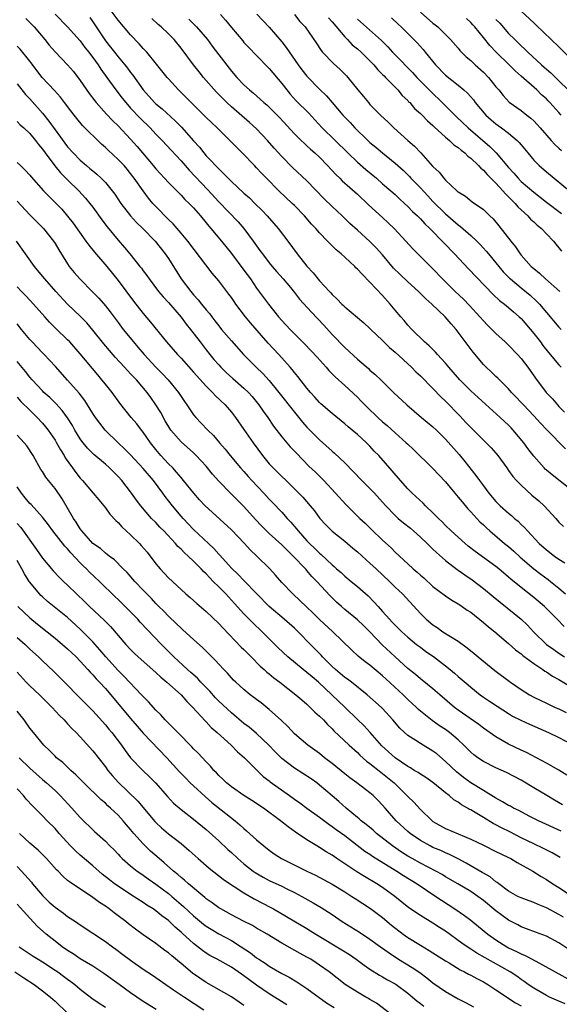
# Model space of a CAD drawing. Units: inches. Extents: x 2628000 to 2631000, y 1506000 to 1509000.
# Drawn here: x 2628639 to 2628725, y 1506200 to 1506356 of the extents above; entities that cross this region are included whole.
import ezdxf

# ---------------------------------------------------------------- set-up
doc = ezdxf.new("R2010")
doc.units = ezdxf.units.IN
doc.header["$MEASUREMENT"] = 0
doc.layers.add('LD26281506_2ft', color=254, linetype='Continuous')

msp = doc.modelspace()

# ---------------------------------------------------------------- linework, layer by layer
at = {"layer": 'LD26281506_2ft'}
for points, elevation in [([(2628645, 1506357.03), (2628647, 1506355.03), (2628649, 1506352.8), (2628649.75, 1506351.75), (2628650.35, 1506351), (2628650.62, 1506350.62), (2628651, 1506350.15), (2628651.83, 1506349), (2628652.29, 1506348.29), (2628653.25, 1506347), (2628654.67, 1506345), (2628655.68, 1506343.68), (2628656.23, 1506343), (2628657, 1506342.14), (2628658.52, 1506340.52), (2628660.08, 1506339), (2628661, 1506338.01), (2628661.99, 1506337), (2628663.43, 1506335.43), (2628665, 1506333.76), (2628666.28, 1506332.28), (2628669.23, 1506329.23), (2628671, 1506327.27), (2628674.07, 1506324.07), (2628675, 1506322.99), (2628676.47, 1506321), (2628677, 1506320.26), (2628677.54, 1506319.54), (2628677.92, 1506319), (2628679, 1506317.58), (2628679.48, 1506317), (2628680.18, 1506316.18), (2628681.22, 1506315), (2628682.36, 1506313.64), (2628683, 1506312.87), (2628683.82, 1506311.82), (2628685.72, 1506309.72), (2628687.67, 1506307.67), (2628689, 1506306.2), (2628691, 1506304.11), (2628693, 1506302.27), (2628693.7, 1506301.7), (2628694.77, 1506300.77), (2628695, 1506300.55), (2628695.84, 1506299.84), (2628696.74, 1506299), (2628698.75, 1506297), (2628700.83, 1506295), (2628703.2, 1506293), (2628705, 1506291.53), (2628705.57, 1506291), (2628707, 1506289.57), (2628709.14, 1506287.14), (2628710.04, 1506286.04), (2628711.8, 1506283.8), (2628712.36, 1506283), (2628713, 1506282.14), (2628713.89, 1506281), (2628715, 1506279.7), (2628715.69, 1506279), (2628717, 1506277.8), (2628717.44, 1506277.44), (2628717.93, 1506277), (2628718.53, 1506276.53), (2628719, 1506276.05), (2628719.55, 1506275.55), (2628720, 1506275), (2628721.86, 1506273), (2628723, 1506271.99), (2628724.31, 1506271), (2628725, 1506270.53), (2628725.94, 1506269.94)], 10022), ([(2628727, 1506281.5), (2628723.9, 1506283.9), (2628723, 1506284.65), (2628722.82, 1506284.82), (2628722.63, 1506285), (2628721, 1506286.86), (2628720.08, 1506288.08), (2628719.43, 1506289), (2628717.75, 1506291), (2628717.39, 1506291.39), (2628717, 1506291.77), (2628715.67, 1506293), (2628711, 1506297.27), (2628709.28, 1506299), (2628708.23, 1506300.23), (2628707.54, 1506301), (2628707, 1506301.66), (2628705.73, 1506303), (2628705.39, 1506303.39), (2628704.4, 1506304.4), (2628703.67, 1506305), (2628701.64, 1506307), (2628701, 1506307.68), (2628700.42, 1506308.42), (2628699.89, 1506309), (2628699, 1506310.03), (2628698.22, 1506311), (2628697, 1506312.37), (2628695, 1506314.49), (2628693.74, 1506315.74), (2628693, 1506316.58), (2628692.78, 1506316.78), (2628692.58, 1506317), (2628691, 1506318.47), (2628690.41, 1506319), (2628689.63, 1506319.63), (2628689, 1506320.28), (2628688.62, 1506320.62), (2628688.27, 1506321), (2628687, 1506322.31), (2628686.4, 1506323), (2628685.71, 1506323.71), (2628684.59, 1506325), (2628683, 1506326.65), (2628682.66, 1506327), (2628680.55, 1506329), (2628678.55, 1506331), (2628677.79, 1506331.79), (2628677, 1506332.65), (2628676.65, 1506333), (2628674.73, 1506335), (2628673.86, 1506335.86), (2628672.88, 1506336.88), (2628670.72, 1506339), (2628669.82, 1506339.82), (2628669, 1506340.61), (2628668.81, 1506340.81), (2628666.62, 1506343), (2628665.83, 1506343.83), (2628664.82, 1506344.82), (2628664.62, 1506345), (2628663, 1506346.76), (2628662.79, 1506347), (2628661.11, 1506349.11), (2628659.56, 1506351), (2628659, 1506351.6), (2628658.35, 1506352.35), (2628657, 1506353.74), (2628655, 1506356.06), (2628653.76, 1506357.76)], 10026), ([(2628671.26, 1506357), (2628672.07, 1506356.07), (2628673, 1506354.92), (2628674.79, 1506352.79), (2628675, 1506352.55), (2628675.76, 1506351.76), (2628677, 1506350.5), (2628679, 1506348.4), (2628681, 1506346.05), (2628681.81, 1506345), (2628682.35, 1506344.35), (2628683.3, 1506343.3), (2628685.3, 1506341.3), (2628686.25, 1506340.25), (2628687.42, 1506339), (2628689.49, 1506337), (2628691.49, 1506335), (2628693, 1506333.56), (2628694.36, 1506332.36), (2628696.01, 1506331), (2628697, 1506330.12), (2628698.32, 1506329), (2628699, 1506328.39), (2628699.7, 1506327.7), (2628700.49, 1506327), (2628701, 1506326.51), (2628701.73, 1506325.73), (2628702.53, 1506325), (2628703, 1506324.53), (2628703.73, 1506323.73), (2628704.51, 1506323), (2628706.72, 1506320.72), (2628708.42, 1506319), (2628710.62, 1506316.62), (2628714.55, 1506312.55), (2628715.58, 1506311.58), (2628716.36, 1506311), (2628717, 1506310.47), (2628717.77, 1506309.77), (2628718.69, 1506309), (2628719, 1506308.7), (2628721, 1506306.34), (2628722.05, 1506305), (2628722.46, 1506304.46), (2628723.35, 1506303.35), (2628725, 1506301.36), (2628725.33, 1506301)], 10032), ([(2628677.02, 1506357.02), (2628679, 1506354.95), (2628681, 1506352.64), (2628681.72, 1506351.72), (2628683.62, 1506349), (2628684.2, 1506348.2), (2628685, 1506347.17), (2628687, 1506345.12), (2628688.09, 1506344.09), (2628688.99, 1506343), (2628690.69, 1506341), (2628691.84, 1506339.84), (2628692.61, 1506339), (2628694.65, 1506337), (2628695, 1506336.68), (2628695.93, 1506335.93), (2628697.01, 1506335), (2628699, 1506333.4), (2628700.26, 1506332.26), (2628701.28, 1506331.28), (2628701.51, 1506331), (2628703, 1506329.45), (2628704.18, 1506328.18), (2628705, 1506327.32), (2628707, 1506325.34), (2628709, 1506323.58), (2628709.35, 1506323.35), (2628711, 1506321.89), (2628711.97, 1506321), (2628712.49, 1506320.49), (2628713.44, 1506319.44), (2628713.8, 1506319), (2628715, 1506317.57), (2628715.45, 1506317), (2628716.16, 1506316.16), (2628717.15, 1506315.15), (2628717.3, 1506315), (2628719, 1506313.58), (2628720.42, 1506312.42), (2628721.46, 1506311.46), (2628721.89, 1506311), (2628723, 1506309.67), (2628725, 1506307.36), (2628725.35, 1506307)], 10034), ([(2628683.03, 1506357), (2628683.89, 1506355.89), (2628684.69, 1506355), (2628686.47, 1506352.47), (2628687.25, 1506351.25), (2628687.48, 1506351), (2628689.21, 1506349.21), (2628690.27, 1506348.27), (2628691.26, 1506347.26), (2628691.49, 1506347), (2628693.08, 1506345), (2628693.96, 1506343.96), (2628694.74, 1506343), (2628695, 1506342.71), (2628696.67, 1506341), (2628697.88, 1506339.88), (2628698.76, 1506339), (2628701.02, 1506337), (2628702.09, 1506336.09), (2628703.09, 1506335), (2628704.93, 1506332.93), (2628705, 1506332.83), (2628705.98, 1506331.98), (2628706.71, 1506331), (2628707, 1506330.69), (2628708.78, 1506329), (2628708.91, 1506328.91), (2628709, 1506328.81), (2628710.15, 1506328.15), (2628711.24, 1506327.24), (2628713, 1506326.01), (2628714.02, 1506325), (2628714.55, 1506324.55), (2628715.46, 1506323.46), (2628717.34, 1506321), (2628718.1, 1506320.1), (2628718.82, 1506319), (2628719, 1506318.78), (2628720.6, 1506317), (2628721, 1506316.65), (2628721.92, 1506315.92), (2628722.88, 1506315), (2628725.13, 1506313)], 10036), ([(2628703, 1506357.37), (2628705, 1506355.6), (2628705.34, 1506355.34), (2628705.77, 1506355), (2628707, 1506353.8), (2628707.8, 1506353), (2628709, 1506351.62), (2628709.27, 1506351.27), (2628710.26, 1506350.26), (2628711, 1506349.66), (2628711.69, 1506349), (2628713, 1506347.85), (2628713.84, 1506347), (2628715, 1506345.51), (2628715.44, 1506345), (2628716.12, 1506344.12), (2628717.08, 1506343.08), (2628719, 1506341.72), (2628719.91, 1506341), (2628720.54, 1506340.54), (2628721, 1506340.09), (2628721.54, 1506339.54), (2628722.03, 1506339), (2628723.76, 1506337), (2628724.35, 1506336.35), (2628725, 1506335.77), (2628725.38, 1506335.38)], 10044), ([(2628719, 1506357.52), (2628721, 1506355.65), (2628721.32, 1506355.32), (2628725, 1506351.83), (2628726.43, 1506350.43)], 10050), ([(2628640.37, 1506356.37), (2628641, 1506355.74), (2628641.67, 1506355), (2628643.36, 1506353), (2628644.09, 1506352.09), (2628645, 1506351.05), (2628647, 1506348.98), (2628647.91, 1506347.91), (2628649, 1506346.5), (2628650.44, 1506344.44), (2628651.3, 1506343.3), (2628651.55, 1506343), (2628653.17, 1506341.17), (2628654.14, 1506340.14), (2628655, 1506339.29), (2628657, 1506337.19), (2628658.04, 1506336.04), (2628660.58, 1506333), (2628661, 1506332.48), (2628662.39, 1506331), (2628663, 1506330.32), (2628665, 1506328.32), (2628665.63, 1506327.63), (2628666.31, 1506327), (2628667, 1506326.28), (2628668.09, 1506325), (2628669, 1506323.91), (2628669.4, 1506323.4), (2628669.76, 1506323), (2628671.43, 1506321), (2628673, 1506319.05), (2628675, 1506316.41), (2628676.01, 1506315), (2628677, 1506313.55), (2628678.88, 1506311), (2628680.49, 1506309), (2628681, 1506308.4), (2628682.33, 1506307), (2628684.66, 1506304.66), (2628686.59, 1506302.59), (2628688.03, 1506301), (2628688.48, 1506300.48), (2628689.48, 1506299.48), (2628691, 1506298.09), (2628693, 1506296.23), (2628693.62, 1506295.62), (2628694.6, 1506294.6), (2628696.26, 1506293), (2628697, 1506292.33), (2628697.73, 1506291.72), (2628699, 1506290.56), (2628700.77, 1506289), (2628701, 1506288.77), (2628701.93, 1506287.93), (2628705, 1506284.92), (2628705.92, 1506283.92), (2628707, 1506282.79), (2628708.47, 1506281), (2628709, 1506280.39), (2628709.61, 1506279.61), (2628710.53, 1506278.53), (2628711, 1506278.05), (2628712.46, 1506276.46), (2628713, 1506275.95), (2628713.48, 1506275.48), (2628714.01, 1506275), (2628716.38, 1506273), (2628717, 1506272.51), (2628717.81, 1506271.81), (2628718.85, 1506270.85), (2628720.99, 1506268.99), (2628722.13, 1506268.13), (2628723.29, 1506267.29), (2628723.67, 1506267), (2628725, 1506265.9), (2628726.02, 1506265)], 10020), ([(2628650.51, 1506356.51), (2628651, 1506355.8), (2628651.52, 1506355), (2628653, 1506352.81), (2628653.82, 1506351.82), (2628654.43, 1506351), (2628655, 1506350.28), (2628656.08, 1506349), (2628656.49, 1506348.49), (2628657, 1506347.77), (2628657.35, 1506347.35), (2628658.98, 1506345), (2628659.95, 1506343.95), (2628660.79, 1506343), (2628661, 1506342.8), (2628661.99, 1506341.99), (2628664.09, 1506340.09), (2628665.08, 1506339.08), (2628667, 1506336.91), (2628667.91, 1506335.91), (2628668.62, 1506335), (2628669, 1506334.56), (2628669.78, 1506333.78), (2628670.47, 1506333), (2628670.74, 1506332.74), (2628671, 1506332.46), (2628671.77, 1506331.77), (2628672.49, 1506331), (2628673, 1506330.5), (2628675, 1506328.62), (2628675.86, 1506327.86), (2628676.73, 1506327), (2628677.86, 1506325.86), (2628678.66, 1506325), (2628680.42, 1506323), (2628681.96, 1506321), (2628683.43, 1506319), (2628685, 1506317.01), (2628685.99, 1506315.99), (2628687, 1506314.7), (2628688.57, 1506313), (2628688.79, 1506312.79), (2628689, 1506312.53), (2628689.81, 1506311.81), (2628690.55, 1506311), (2628690.8, 1506310.8), (2628691, 1506310.57), (2628693, 1506308.87), (2628694.03, 1506308.03), (2628695, 1506307.15), (2628695.14, 1506307), (2628697, 1506305.24), (2628698.12, 1506304.12), (2628699, 1506303.39), (2628701.59, 1506301), (2628702.28, 1506300.28), (2628703, 1506299.61), (2628705, 1506297.61), (2628706.27, 1506296.27), (2628707, 1506295.59), (2628709.28, 1506293.28), (2628710.24, 1506292.24), (2628711, 1506291.4), (2628711.2, 1506291.2), (2628713, 1506289.41), (2628713.45, 1506289), (2628714.22, 1506288.22), (2628715, 1506287.34), (2628715.28, 1506287), (2628716.7, 1506285), (2628717, 1506284.6), (2628717.67, 1506283.67), (2628718.27, 1506283), (2628719, 1506282.26), (2628720.7, 1506280.7), (2628721.78, 1506279.78), (2628722.63, 1506279), (2628724.49, 1506277), (2628725, 1506276.41), (2628725.72, 1506275.72)], 10024), ([(2628726.04, 1506288.04), (2628723.06, 1506291.06), (2628722.09, 1506292.09), (2628721, 1506293.3), (2628719.37, 1506295), (2628719, 1506295.41), (2628718.23, 1506296.23), (2628717.46, 1506297), (2628717, 1506297.54), (2628715.27, 1506299.27), (2628715, 1506299.51), (2628714.25, 1506300.25), (2628713.42, 1506301), (2628713, 1506301.44), (2628711.39, 1506303.39), (2628708.7, 1506307), (2628707.9, 1506307.9), (2628706.96, 1506309), (2628704.82, 1506311), (2628703.85, 1506311.85), (2628702.68, 1506313), (2628701, 1506314.53), (2628699.74, 1506315.74), (2628698.74, 1506316.74), (2628697, 1506318.82), (2628695.97, 1506319.97), (2628695, 1506320.96), (2628693, 1506322.73), (2628691.82, 1506323.82), (2628690.6, 1506325), (2628689, 1506326.51), (2628687.74, 1506327.74), (2628685, 1506330.56), (2628682.71, 1506332.71), (2628681, 1506334.44), (2628679.79, 1506335.79), (2628678.75, 1506337), (2628677, 1506338.81), (2628675.85, 1506339.85), (2628673, 1506342.34), (2628672.28, 1506343), (2628671.63, 1506343.63), (2628671, 1506344.3), (2628670.64, 1506344.64), (2628668.59, 1506347), (2628667.87, 1506347.87), (2628666.98, 1506349), (2628665, 1506351.65), (2628663.89, 1506353), (2628663, 1506353.92), (2628661.86, 1506355), (2628661.4, 1506355.4), (2628660.36, 1506356.36)], 10028), ([(2628666.25, 1506356.25), (2628667.47, 1506355), (2628669.18, 1506353), (2628669.97, 1506351.97), (2628671, 1506350.58), (2628673, 1506347.97), (2628673.87, 1506347), (2628675, 1506345.81), (2628675.87, 1506345), (2628676.5, 1506344.5), (2628677.56, 1506343.56), (2628678.16, 1506343), (2628678.62, 1506342.62), (2628679, 1506342.26), (2628680.62, 1506340.62), (2628683, 1506338.06), (2628684.06, 1506337), (2628684.54, 1506336.54), (2628685, 1506336.14), (2628685.58, 1506335.58), (2628686.27, 1506335), (2628687, 1506334.32), (2628688.27, 1506333), (2628689.57, 1506331.57), (2628690.19, 1506331), (2628690.59, 1506330.59), (2628693, 1506328.46), (2628694.79, 1506326.79), (2628697, 1506324.78), (2628697.91, 1506323.91), (2628698.85, 1506323), (2628700.71, 1506321), (2628701.79, 1506319.79), (2628702.79, 1506318.79), (2628705, 1506316.62), (2628706.53, 1506315), (2628707, 1506314.53), (2628708.54, 1506313), (2628709.82, 1506311.82), (2628710.81, 1506310.81), (2628712.45, 1506309), (2628713, 1506308.35), (2628713.67, 1506307.67), (2628714.35, 1506307), (2628715, 1506306.33), (2628716.47, 1506305), (2628717, 1506304.5), (2628718.43, 1506303), (2628719, 1506302.37), (2628720.04, 1506301), (2628721.28, 1506299.28), (2628722.98, 1506297), (2628723.96, 1506295.96), (2628724.77, 1506295), (2628725, 1506294.75), (2628725.88, 1506293.88)], 10030), ([(2628688.44, 1506356.44), (2628689, 1506355.84), (2628691, 1506353.44), (2628691.43, 1506353), (2628692.19, 1506352.19), (2628693, 1506351.55), (2628693.62, 1506351), (2628694.3, 1506350.3), (2628695, 1506349.65), (2628695.61, 1506349), (2628696.22, 1506348.22), (2628697, 1506347.48), (2628697.23, 1506347.23), (2628697.47, 1506347), (2628699.4, 1506345), (2628700.12, 1506344.12), (2628701, 1506343.31), (2628701.14, 1506343.14), (2628701.3, 1506343), (2628702.08, 1506342.08), (2628703, 1506341.27), (2628703.28, 1506341), (2628704.11, 1506340.11), (2628705, 1506339.35), (2628705.17, 1506339.17), (2628707, 1506337.51), (2628707.61, 1506337), (2628708.31, 1506336.31), (2628709, 1506335.87), (2628709.46, 1506335.46), (2628710.06, 1506335), (2628710.52, 1506334.52), (2628711, 1506334.19), (2628712.24, 1506333), (2628712.58, 1506332.58), (2628713, 1506332.27), (2628713.59, 1506331.59), (2628715, 1506330.19), (2628716.1, 1506329), (2628716.49, 1506328.49), (2628717, 1506328.04), (2628717.5, 1506327.5), (2628718.05, 1506327), (2628718.46, 1506326.46), (2628720.08, 1506325), (2628720.5, 1506324.5), (2628721, 1506324.07), (2628721.53, 1506323.53), (2628722.22, 1506323), (2628723, 1506322.15), (2628724.13, 1506321), (2628724.51, 1506320.51), (2628725, 1506319.95), (2628725.4, 1506319.4)], 10038), ([(2628693, 1506356.26), (2628696.83, 1506352.83), (2628697.84, 1506351.84), (2628698.59, 1506351), (2628699, 1506350.56), (2628701.76, 1506347.76), (2628702.46, 1506347), (2628704.69, 1506344.69), (2628706.45, 1506343), (2628708.74, 1506340.74), (2628710.61, 1506339), (2628714.04, 1506336.04), (2628715.02, 1506335.02), (2628717, 1506332.7), (2628717.82, 1506331.82), (2628718.5, 1506331), (2628719, 1506330.5), (2628721, 1506328.77), (2628722, 1506328), (2628723, 1506327.2), (2628725.39, 1506325.39)], 10040), ([(2628698.43, 1506356.43), (2628699.46, 1506355.46), (2628699.95, 1506355), (2628702.49, 1506352.49), (2628703.44, 1506351.44), (2628703.78, 1506351), (2628705.39, 1506349), (2628707, 1506347.34), (2628709, 1506345.74), (2628709.91, 1506345), (2628710.5, 1506344.5), (2628711.43, 1506343.43), (2628711.72, 1506343), (2628713.4, 1506341), (2628714.24, 1506340.24), (2628715, 1506339.61), (2628715.37, 1506339.37), (2628715.88, 1506339), (2628717, 1506338.16), (2628718.37, 1506337), (2628718.68, 1506336.68), (2628719, 1506336.27), (2628720.04, 1506335), (2628721, 1506333.86), (2628721.86, 1506333), (2628723, 1506332.01), (2628724.23, 1506331), (2628726.69, 1506329)], 10042), ([(2628725.35, 1506341), (2628725, 1506341.42), (2628723.57, 1506343), (2628723.29, 1506343.29), (2628723, 1506343.58), (2628722.25, 1506344.25), (2628721.49, 1506345), (2628719, 1506347.22), (2628718.04, 1506348.04), (2628717.08, 1506349), (2628715.01, 1506351.01), (2628714.04, 1506352.04), (2628713, 1506353.35), (2628711.65, 1506355), (2628711.33, 1506355.33), (2628711, 1506355.73), (2628710.34, 1506356.34)], 10046), ([(2628715, 1506356.17), (2628715.59, 1506355.59), (2628717, 1506353.99), (2628717.98, 1506353), (2628718.5, 1506352.5), (2628719, 1506351.99), (2628719.53, 1506351.53), (2628720.05, 1506351), (2628722.22, 1506349), (2628722.64, 1506348.64), (2628723, 1506348.31), (2628723.72, 1506347.72), (2628724.44, 1506347), (2628725, 1506346.48), (2628726.44, 1506345)], 10048), ([(2628725.81, 1506259.81), (2628724.69, 1506261), (2628722.7, 1506263), (2628721, 1506264.44), (2628719, 1506266), (2628717.36, 1506267.36), (2628717, 1506267.69), (2628715.46, 1506269), (2628715, 1506269.37), (2628711.72, 1506271.72), (2628710.6, 1506272.6), (2628710.11, 1506273), (2628709, 1506273.99), (2628707.9, 1506275), (2628707, 1506275.87), (2628706.44, 1506276.44), (2628705.86, 1506277), (2628705, 1506277.88), (2628703.82, 1506279), (2628703.42, 1506279.42), (2628701.68, 1506281), (2628701, 1506281.69), (2628699.83, 1506283), (2628698.54, 1506284.54), (2628696.4, 1506287), (2628695.69, 1506287.69), (2628695, 1506288.45), (2628694.45, 1506289), (2628693, 1506290.29), (2628692.17, 1506291), (2628691.52, 1506291.52), (2628691, 1506292.01), (2628689, 1506293.64), (2628687.2, 1506295.2), (2628687, 1506295.39), (2628686.25, 1506296.25), (2628685.55, 1506297), (2628685, 1506297.65), (2628683.53, 1506299.53), (2628683, 1506300.14), (2628682.63, 1506300.63), (2628682.31, 1506301), (2628680.53, 1506303), (2628678.82, 1506304.82), (2628676.03, 1506308.03), (2628675.26, 1506309), (2628673.73, 1506311), (2628673.42, 1506311.42), (2628673, 1506312.06), (2628672.61, 1506312.61), (2628671, 1506314.69), (2628669.94, 1506315.94), (2628666.08, 1506321), (2628665, 1506322.27), (2628663.73, 1506323.73), (2628663, 1506324.43), (2628661, 1506326.51), (2628660.55, 1506327), (2628659.84, 1506327.84), (2628658.98, 1506328.98), (2628657.58, 1506331), (2628657, 1506331.77), (2628656.44, 1506332.44), (2628655.96, 1506333), (2628655, 1506333.99), (2628653.43, 1506335.43), (2628653, 1506335.87), (2628652.4, 1506336.4), (2628649.38, 1506339.38), (2628648.46, 1506340.46), (2628648.03, 1506341), (2628647, 1506342.36), (2628646.74, 1506342.74), (2628646.52, 1506343), (2628645.86, 1506343.86), (2628644.91, 1506344.91), (2628642.96, 1506347), (2628641, 1506349.6), (2628639.47, 1506351.47), (2628639, 1506351.98)], 10018), ([(2628639, 1506345.98), (2628640.31, 1506344.31), (2628641, 1506343.58), (2628643, 1506341.32), (2628644.04, 1506340.04), (2628645, 1506338.66), (2628647, 1506335.96), (2628647.86, 1506335), (2628649, 1506333.85), (2628649.99, 1506333), (2628650.55, 1506332.55), (2628651, 1506332.15), (2628651.64, 1506331.64), (2628652.33, 1506331), (2628653, 1506330.31), (2628654.09, 1506329), (2628654.47, 1506328.47), (2628655.46, 1506327), (2628657, 1506325.03), (2628657.96, 1506323.96), (2628658.94, 1506323), (2628660.88, 1506321), (2628662.5, 1506319), (2628663, 1506318.25), (2628665.05, 1506315), (2628666.57, 1506313), (2628667, 1506312.49), (2628667.71, 1506311.71), (2628668.26, 1506311), (2628669, 1506310.09), (2628669.51, 1506309.51), (2628669.88, 1506309), (2628670.37, 1506308.37), (2628671, 1506307.55), (2628671.44, 1506307), (2628673, 1506305.16), (2628674.93, 1506303), (2628676.91, 1506301), (2628678, 1506300), (2628679, 1506298.9), (2628680.54, 1506297), (2628683, 1506293.84), (2628684.29, 1506292.29), (2628685, 1506291.5), (2628687, 1506289.44), (2628689, 1506287.66), (2628689.37, 1506287.37), (2628691, 1506285.82), (2628693.7, 1506283), (2628695, 1506281.72), (2628695.7, 1506281), (2628697, 1506279.58), (2628697.51, 1506279), (2628699, 1506277.44), (2628699.49, 1506277), (2628700.31, 1506276.31), (2628701.42, 1506275.42), (2628701.9, 1506275), (2628703, 1506274.02), (2628704.09, 1506273), (2628704.54, 1506272.54), (2628705, 1506272.13), (2628705.57, 1506271.57), (2628707, 1506270.31), (2628708.86, 1506268.86), (2628709, 1506268.78), (2628710.04, 1506268.04), (2628711.24, 1506267.24), (2628713, 1506265.89), (2628714.57, 1506264.57), (2628715.68, 1506263.68), (2628717.91, 1506261.91), (2628719, 1506260.99), (2628720.02, 1506260.02), (2628720.98, 1506259), (2628723.01, 1506257), (2628724.16, 1506256.16), (2628725, 1506255.58), (2628725.9, 1506255)], 10016), ([(2628639, 1506340.01), (2628639.49, 1506339.49), (2628640.05, 1506339), (2628641, 1506338.08), (2628641.88, 1506337), (2628642.36, 1506336.36), (2628643, 1506335.6), (2628643.42, 1506335), (2628644.95, 1506332.95), (2628645.86, 1506331.86), (2628647, 1506330.73), (2628648.8, 1506329), (2628649.85, 1506327.85), (2628650.55, 1506327), (2628651, 1506326.4), (2628652.41, 1506324.41), (2628653.26, 1506323.26), (2628655, 1506321.15), (2628656.02, 1506320.02), (2628656.87, 1506319), (2628658.47, 1506317), (2628658.71, 1506316.71), (2628659, 1506316.28), (2628659.55, 1506315.55), (2628659.92, 1506315), (2628661.45, 1506313), (2628662.16, 1506312.16), (2628663, 1506311.24), (2628665, 1506308.94), (2628665.84, 1506307.84), (2628666.52, 1506307), (2628668.02, 1506305), (2628669, 1506303.73), (2628669.58, 1506303), (2628670.23, 1506302.23), (2628671, 1506301.36), (2628671.33, 1506301), (2628672.18, 1506300.18), (2628673.22, 1506299.22), (2628675, 1506297.67), (2628675.71, 1506297), (2628676.32, 1506296.32), (2628677.37, 1506295), (2628678.03, 1506294.03), (2628678.76, 1506293), (2628679.66, 1506291.66), (2628681, 1506289.93), (2628682.35, 1506288.35), (2628683, 1506287.69), (2628683.33, 1506287.33), (2628685.31, 1506285.31), (2628686.33, 1506284.33), (2628687.67, 1506283), (2628689.55, 1506281), (2628691.19, 1506279.19), (2628693.39, 1506277), (2628694.23, 1506276.23), (2628695.23, 1506275.23), (2628697, 1506273.55), (2628698.34, 1506272.34), (2628699, 1506271.65), (2628701, 1506269.76), (2628701.83, 1506269), (2628702.48, 1506268.48), (2628703, 1506267.99), (2628703.54, 1506267.54), (2628705, 1506266.19), (2628707, 1506264.68), (2628708.01, 1506264.01), (2628709, 1506263.44), (2628709.26, 1506263.26), (2628709.66, 1506263), (2628710.45, 1506262.45), (2628711, 1506262.09), (2628713, 1506260.49), (2628713.79, 1506259.79), (2628714.81, 1506259), (2628717, 1506257.14), (2628718.11, 1506256.11), (2628719, 1506255.47), (2628719.24, 1506255.24), (2628721, 1506253.95), (2628722.43, 1506253), (2628722.76, 1506252.76), (2628723, 1506252.63), (2628723.95, 1506251.95), (2628725, 1506251.43), (2628727, 1506250.2)], 10014), ([(2628639, 1506333.51), (2628639.51, 1506333), (2628640.27, 1506332.27), (2628641, 1506331.46), (2628641.21, 1506331.21), (2628643.19, 1506329), (2628644.07, 1506328.07), (2628645, 1506327.15), (2628646.06, 1506326.06), (2628646.98, 1506324.98), (2628647.87, 1506323.87), (2628649.91, 1506321), (2628650.35, 1506320.35), (2628651.25, 1506319.25), (2628653.22, 1506317), (2628655, 1506314.78), (2628657.46, 1506311.46), (2628659, 1506309.54), (2628660.17, 1506308.17), (2628662.72, 1506305), (2628664.46, 1506303), (2628665, 1506302.45), (2628667, 1506300.23), (2628669, 1506297.99), (2628670.01, 1506297), (2628670.47, 1506296.47), (2628672.01, 1506295), (2628673, 1506293.85), (2628673.66, 1506293), (2628675, 1506291.13), (2628676.48, 1506289), (2628677.92, 1506287), (2628679, 1506285.66), (2628679.61, 1506285), (2628683, 1506281.71), (2628684.34, 1506280.34), (2628685.5, 1506279), (2628686.17, 1506278.17), (2628687.04, 1506277), (2628687.97, 1506275.97), (2628689, 1506274.95), (2628691, 1506273.37), (2628692.27, 1506272.27), (2628693, 1506271.67), (2628694.4, 1506270.4), (2628695, 1506269.91), (2628695.98, 1506269), (2628698.09, 1506267), (2628699, 1506266.08), (2628700.14, 1506265), (2628703, 1506261.88), (2628703.92, 1506261), (2628705, 1506260.1), (2628705.67, 1506259.67), (2628706.59, 1506259), (2628707.77, 1506258.23), (2628709, 1506257.48), (2628710.44, 1506256.44), (2628711.54, 1506255.54), (2628712.17, 1506255), (2628714.83, 1506252.83), (2628717.31, 1506251), (2628719, 1506249.84), (2628720.3, 1506249), (2628721, 1506248.6), (2628723, 1506247.64), (2628724.39, 1506247), (2628725, 1506246.74), (2628726.17, 1506246.17)], 10012), ([(2628639, 1506327.36), (2628641, 1506325.2), (2628643.17, 1506323), (2628644.76, 1506321), (2628645, 1506320.63), (2628645.6, 1506319.6), (2628647, 1506317.38), (2628647.26, 1506317), (2628648.03, 1506316.03), (2628648.92, 1506315), (2628651, 1506312.91), (2628651.94, 1506311.94), (2628653, 1506310.73), (2628653.77, 1506309.77), (2628655, 1506308.09), (2628655.83, 1506307), (2628657.45, 1506305), (2628658.17, 1506304.17), (2628659.14, 1506303), (2628661, 1506301.02), (2628662.01, 1506300.01), (2628662.97, 1506299), (2628664.61, 1506297), (2628665.54, 1506295.54), (2628665.94, 1506295), (2628667, 1506293.44), (2628667.35, 1506293), (2628668.17, 1506292.17), (2628669.26, 1506291), (2628670.15, 1506290.15), (2628671.12, 1506289), (2628672, 1506288), (2628672.79, 1506287), (2628674.47, 1506285), (2628675, 1506284.43), (2628675.66, 1506283.66), (2628676.25, 1506283), (2628678.14, 1506281), (2628679, 1506280.06), (2628679.52, 1506279.52), (2628681, 1506277.96), (2628681.87, 1506277), (2628682.42, 1506276.42), (2628683.36, 1506275.36), (2628683.61, 1506275), (2628685, 1506273.43), (2628685.41, 1506273), (2628686.23, 1506272.23), (2628687, 1506271.45), (2628687.26, 1506271.26), (2628689, 1506269.61), (2628689.34, 1506269.34), (2628689.71, 1506269), (2628690.4, 1506268.4), (2628691, 1506267.82), (2628692.03, 1506267), (2628693, 1506266.18), (2628694.69, 1506264.69), (2628695.68, 1506263.68), (2628696.28, 1506263), (2628697, 1506262.22), (2628698.09, 1506261), (2628698.54, 1506260.54), (2628699, 1506260.02), (2628700.03, 1506259), (2628701, 1506258.13), (2628702.4, 1506257), (2628703, 1506256.54), (2628703.89, 1506255.89), (2628705.07, 1506255.07), (2628707, 1506253.6), (2628707.74, 1506253), (2628708.42, 1506252.42), (2628709, 1506251.89), (2628710.57, 1506250.57), (2628711, 1506250.18), (2628712.5, 1506249), (2628713, 1506248.64), (2628713.99, 1506247.99), (2628715.17, 1506247.17), (2628717, 1506246), (2628717.62, 1506245.62), (2628718.94, 1506244.94), (2628720.31, 1506244.31), (2628723.34, 1506243), (2628725, 1506242.21), (2628727, 1506241.15)], 10010), ([(2628726.26, 1506236.26), (2628725, 1506237.05), (2628723, 1506238.15), (2628719.83, 1506239.83), (2628719, 1506240.2), (2628717, 1506241.16), (2628715, 1506242.3), (2628713, 1506243.7), (2628712.26, 1506244.26), (2628709, 1506246.56), (2628708.41, 1506247), (2628706.07, 1506249), (2628705, 1506249.94), (2628703.31, 1506251.31), (2628703, 1506251.54), (2628702.22, 1506252.22), (2628701, 1506253.18), (2628699, 1506255.01), (2628696.95, 1506256.95), (2628695, 1506259), (2628693.98, 1506259.98), (2628693, 1506260.89), (2628691, 1506262.53), (2628690.46, 1506263), (2628689.7, 1506263.7), (2628688.69, 1506264.69), (2628686.57, 1506267), (2628685.79, 1506267.79), (2628685, 1506268.73), (2628684.86, 1506268.86), (2628684.75, 1506269), (2628682.82, 1506271), (2628681.88, 1506271.88), (2628681, 1506272.81), (2628679, 1506274.62), (2628677.8, 1506275.8), (2628676.84, 1506276.84), (2628675, 1506278.9), (2628672.93, 1506280.93), (2628671, 1506282.89), (2628670.01, 1506284.01), (2628669, 1506285.26), (2628667.41, 1506287), (2628667, 1506287.4), (2628665, 1506289.14), (2628663.41, 1506291), (2628663.24, 1506291.24), (2628662.5, 1506292.5), (2628661.78, 1506293.78), (2628661.03, 1506295.03), (2628660.19, 1506296.19), (2628659.62, 1506297), (2628657.91, 1506299), (2628657.46, 1506299.46), (2628657, 1506299.96), (2628656.48, 1506300.48), (2628656.02, 1506301), (2628654.57, 1506302.57), (2628653.64, 1506303.64), (2628652.73, 1506304.73), (2628651, 1506306.89), (2628650.03, 1506308.03), (2628649.03, 1506309.03), (2628646.99, 1506310.99), (2628645.11, 1506313), (2628643.36, 1506315), (2628643, 1506315.47), (2628641.76, 1506317), (2628638.9, 1506321)], 10008), ([(2628725.55, 1506231.55), (2628724.28, 1506232.28), (2628723.05, 1506233), (2628721, 1506234.25), (2628719, 1506235.42), (2628716.67, 1506236.67), (2628715, 1506237.41), (2628713, 1506238.38), (2628712.1, 1506239), (2628711.48, 1506239.48), (2628711, 1506239.88), (2628709.89, 1506241), (2628709, 1506241.84), (2628707.64, 1506243), (2628707, 1506243.46), (2628706.06, 1506244.06), (2628704.89, 1506244.89), (2628703, 1506246.4), (2628702.68, 1506246.68), (2628702.37, 1506247), (2628701, 1506248.26), (2628700.26, 1506249), (2628697.52, 1506251.52), (2628697, 1506252.02), (2628695, 1506253.7), (2628694.25, 1506254.25), (2628693.13, 1506255.13), (2628692.1, 1506256.1), (2628689.12, 1506259), (2628687, 1506260.97), (2628685.97, 1506261.97), (2628684.86, 1506263), (2628683.92, 1506263.92), (2628682.74, 1506265), (2628681, 1506266.84), (2628680, 1506268), (2628679.09, 1506269), (2628677.06, 1506271), (2628675.99, 1506271.99), (2628675.09, 1506273), (2628673, 1506275.17), (2628669.96, 1506277.96), (2628668.86, 1506279), (2628667.96, 1506279.96), (2628667.03, 1506281), (2628665.41, 1506283), (2628665, 1506283.46), (2628664.31, 1506284.31), (2628663.68, 1506285), (2628663, 1506285.68), (2628661.8, 1506287), (2628661, 1506287.95), (2628660.16, 1506289), (2628659, 1506290.66), (2628658.72, 1506291), (2628657.98, 1506291.98), (2628657.11, 1506293), (2628655.31, 1506295.31), (2628654.07, 1506297), (2628653, 1506298.3), (2628652.45, 1506299), (2628651.77, 1506299.77), (2628649, 1506303.11), (2628647.34, 1506305), (2628647, 1506305.36), (2628645.14, 1506307.14), (2628644.14, 1506308.14), (2628643.4, 1506309), (2628641.6, 1506311), (2628641, 1506311.61), (2628640.34, 1506312.34), (2628639.68, 1506313), (2628639, 1506313.74)], 10006), ([(2628725.34, 1506227.34), (2628721.73, 1506229), (2628720.25, 1506229.75), (2628718.62, 1506230.62), (2628717.8, 1506231), (2628717.29, 1506231.29), (2628717, 1506231.43), (2628716.02, 1506232.02), (2628715, 1506232.56), (2628713, 1506233.8), (2628711, 1506235), (2628709.85, 1506235.85), (2628708.74, 1506236.74), (2628707, 1506238.43), (2628705.6, 1506239.6), (2628705, 1506240.04), (2628703, 1506241.24), (2628702.27, 1506241.73), (2628701, 1506242.54), (2628700.46, 1506243), (2628699.72, 1506243.72), (2628698.65, 1506245), (2628697, 1506246.83), (2628696.83, 1506247), (2628694.55, 1506249), (2628692.04, 1506251), (2628691.45, 1506251.45), (2628691, 1506251.76), (2628689.55, 1506253), (2628689, 1506253.51), (2628687.48, 1506255), (2628687.26, 1506255.26), (2628685.55, 1506257), (2628683.62, 1506259), (2628683, 1506259.59), (2628681.4, 1506261), (2628679, 1506263), (2628677.04, 1506265), (2628675, 1506267.12), (2628674.09, 1506268.09), (2628673, 1506269.08), (2628671.15, 1506271.15), (2628671, 1506271.29), (2628670.21, 1506272.21), (2628669.36, 1506273), (2628667, 1506275.24), (2628665.32, 1506277), (2628665, 1506277.36), (2628663.63, 1506279), (2628662.48, 1506280.48), (2628662.1, 1506281), (2628660.61, 1506283), (2628659, 1506284.9), (2628657, 1506287.06), (2628656.05, 1506288.05), (2628655.03, 1506289), (2628652.96, 1506291), (2628652.1, 1506292.1), (2628651.44, 1506293), (2628651, 1506293.65), (2628649.71, 1506295.71), (2628648.85, 1506296.85), (2628647, 1506298.96), (2628645.09, 1506301.09), (2628643.28, 1506303), (2628643, 1506303.27), (2628641.35, 1506305), (2628641, 1506305.39), (2628639.69, 1506307), (2628639, 1506307.88)], 10004), ([(2628725.19, 1506223.19), (2628723.91, 1506223.91), (2628722.57, 1506224.57), (2628721, 1506225.31), (2628719, 1506226.29), (2628717.22, 1506227.22), (2628715.89, 1506227.89), (2628715, 1506228.36), (2628714.57, 1506228.57), (2628713, 1506229.49), (2628711.7, 1506230.3), (2628711, 1506230.71), (2628710.8, 1506230.8), (2628710.5, 1506231), (2628709.53, 1506231.53), (2628709, 1506231.93), (2628708.32, 1506232.32), (2628707.58, 1506233), (2628707, 1506233.44), (2628705, 1506235.06), (2628703.84, 1506235.84), (2628703, 1506236.37), (2628702.64, 1506236.64), (2628702.04, 1506237), (2628701.41, 1506237.4), (2628701, 1506237.62), (2628698.98, 1506239), (2628696.9, 1506240.9), (2628695.03, 1506243.03), (2628694.07, 1506244.07), (2628693, 1506245.09), (2628691.02, 1506247.02), (2628688.95, 1506249), (2628686.81, 1506251), (2628685.82, 1506251.82), (2628685, 1506252.54), (2628684.39, 1506253), (2628681.96, 1506255), (2628680.45, 1506256.45), (2628677.91, 1506259), (2628676.4, 1506260.4), (2628675, 1506261.83), (2628673.48, 1506263.48), (2628673, 1506264.03), (2628672.52, 1506264.52), (2628672.1, 1506265), (2628671, 1506266.13), (2628670.13, 1506267), (2628669.55, 1506267.55), (2628669, 1506268.19), (2628668.57, 1506268.57), (2628668.19, 1506269), (2628667, 1506270.21), (2628666.15, 1506271), (2628665.53, 1506271.52), (2628665, 1506272.1), (2628664.52, 1506272.52), (2628664.14, 1506273), (2628662.25, 1506275), (2628661.62, 1506275.62), (2628661, 1506276.32), (2628660.33, 1506277), (2628658.62, 1506279), (2628657.91, 1506279.91), (2628657.16, 1506281), (2628657, 1506281.21), (2628655.61, 1506283), (2628655, 1506283.66), (2628654.32, 1506284.32), (2628653.65, 1506285), (2628653, 1506285.58), (2628651.16, 1506287.16), (2628650.16, 1506288.16), (2628649.26, 1506289.26), (2628649, 1506289.65), (2628648.17, 1506291), (2628647.75, 1506291.75), (2628646.97, 1506292.97), (2628646.12, 1506294.12), (2628645.16, 1506295.16), (2628644.17, 1506296.17), (2628643.25, 1506297), (2628643, 1506297.25), (2628641.37, 1506299), (2628641, 1506299.43), (2628640.31, 1506300.31), (2628639, 1506301.89)], 10002), ([(2628639, 1506296.22), (2628639.57, 1506295.57), (2628641, 1506294.18), (2628642.18, 1506293), (2628643, 1506292.1), (2628643.51, 1506291.51), (2628643.9, 1506291), (2628645, 1506289.41), (2628645.25, 1506289), (2628645.87, 1506287.87), (2628646.43, 1506287), (2628646.63, 1506286.63), (2628647.8, 1506285), (2628648.29, 1506284.29), (2628649, 1506283.4), (2628649.38, 1506283), (2628651.08, 1506281), (2628651.93, 1506279.93), (2628653, 1506278.65), (2628653.69, 1506277.69), (2628654.65, 1506276.65), (2628655, 1506276.35), (2628655.63, 1506275.63), (2628657, 1506274.38), (2628658.39, 1506273), (2628658.68, 1506272.68), (2628659.61, 1506271.61), (2628661, 1506269.8), (2628661.36, 1506269.36), (2628661.67, 1506269), (2628663, 1506267.56), (2628665, 1506265.69), (2628665.77, 1506265), (2628666.43, 1506264.43), (2628667.49, 1506263.49), (2628669, 1506262.23), (2628671, 1506260.32), (2628671.62, 1506259.62), (2628674.57, 1506256.57), (2628675, 1506256.16), (2628676.12, 1506255), (2628677.56, 1506253.56), (2628678.2, 1506253), (2628678.61, 1506252.61), (2628679, 1506252.32), (2628679.71, 1506251.71), (2628680.67, 1506251), (2628683.25, 1506249), (2628684.17, 1506248.17), (2628685, 1506247.48), (2628685.24, 1506247.24), (2628685.51, 1506247), (2628686.24, 1506246.24), (2628687, 1506245.6), (2628687.6, 1506245), (2628688.27, 1506244.27), (2628689, 1506243.59), (2628689.28, 1506243.28), (2628691.71, 1506241), (2628693, 1506239.84), (2628693.41, 1506239.41), (2628694.47, 1506238.47), (2628695, 1506238.09), (2628696.71, 1506236.71), (2628697, 1506236.51), (2628698.84, 1506235), (2628700.86, 1506233), (2628701, 1506232.84), (2628701.94, 1506231.94), (2628703, 1506230.79), (2628704.86, 1506229), (2628705, 1506228.89), (2628707, 1506227.75), (2628711, 1506226.09), (2628713, 1506225.1), (2628715, 1506224.14), (2628715.75, 1506223.75), (2628717, 1506223.17), (2628717.34, 1506223), (2628718.38, 1506222.38), (2628720.87, 1506221), (2628722.17, 1506220.17), (2628723, 1506219.69), (2628724.01, 1506219), (2628725, 1506218.38), (2628727, 1506217.09)], 10000), ([(2628725.71, 1506213.71), (2628725, 1506214.13), (2628723, 1506215.18), (2628721.7, 1506215.7), (2628721, 1506216.02), (2628720.26, 1506216.26), (2628719, 1506216.74), (2628718.45, 1506217), (2628717, 1506217.83), (2628715.43, 1506219), (2628715.19, 1506219.19), (2628715, 1506219.31), (2628714.08, 1506220.08), (2628713, 1506220.68), (2628712.81, 1506220.81), (2628710.27, 1506222.27), (2628709, 1506222.96), (2628707.64, 1506223.64), (2628707, 1506223.89), (2628706.25, 1506224.25), (2628705, 1506224.77), (2628704.54, 1506225), (2628703, 1506225.86), (2628701.36, 1506227), (2628701, 1506227.31), (2628699.16, 1506229), (2628697.39, 1506231), (2628697, 1506231.48), (2628696.26, 1506232.26), (2628695.52, 1506233), (2628695, 1506233.43), (2628692.9, 1506235), (2628691.8, 1506235.8), (2628691, 1506236.43), (2628689, 1506238.08), (2628687.79, 1506239), (2628687, 1506239.65), (2628685.14, 1506241), (2628683, 1506242.8), (2628681.94, 1506243.94), (2628680.93, 1506244.93), (2628679, 1506246.68), (2628677.7, 1506247.7), (2628677, 1506248.23), (2628676.57, 1506248.57), (2628675.99, 1506249), (2628675, 1506249.82), (2628673.69, 1506251), (2628673.34, 1506251.34), (2628673, 1506251.7), (2628672.4, 1506252.4), (2628671.79, 1506253), (2628671, 1506253.83), (2628670.46, 1506254.46), (2628669.89, 1506255), (2628668.46, 1506256.46), (2628667, 1506257.76), (2628665.3, 1506259.3), (2628665, 1506259.56), (2628664.28, 1506260.28), (2628663, 1506261.47), (2628662.26, 1506262.26), (2628661.49, 1506263), (2628661, 1506263.51), (2628660.29, 1506264.29), (2628659.57, 1506265), (2628659, 1506265.62), (2628657.68, 1506267), (2628656.43, 1506268.43), (2628655.83, 1506269), (2628654.43, 1506270.43), (2628653.61, 1506271), (2628653.28, 1506271.28), (2628653, 1506271.47), (2628652.2, 1506272.2), (2628651, 1506273.03), (2628649.24, 1506275), (2628649, 1506275.32), (2628648.37, 1506276.37), (2628647.94, 1506277), (2628646.11, 1506280.11), (2628645, 1506281.73), (2628643.95, 1506283), (2628643.54, 1506283.54), (2628643, 1506284.44), (2628642.77, 1506284.77), (2628641.52, 1506287), (2628640.52, 1506288.52), (2628640.12, 1506289), (2628639, 1506290.22)], 9998), ([(2628726.57, 1506208.57), (2628725, 1506209.63), (2628723, 1506210.69), (2628721.3, 1506211.3), (2628719.86, 1506211.86), (2628719, 1506212.16), (2628718.47, 1506212.47), (2628717, 1506213.23), (2628715, 1506214.7), (2628713, 1506216.35), (2628712.12, 1506217), (2628711, 1506217.78), (2628708.94, 1506219), (2628707, 1506220.1), (2628706.44, 1506220.44), (2628705.46, 1506221), (2628703, 1506222.28), (2628701.68, 1506223), (2628701, 1506223.39), (2628700.02, 1506224.02), (2628698.59, 1506225), (2628696.04, 1506227), (2628695.5, 1506227.5), (2628694.4, 1506228.4), (2628693.61, 1506229), (2628693.3, 1506229.3), (2628693, 1506229.54), (2628691.22, 1506231), (2628690.06, 1506232.06), (2628689, 1506232.98), (2628687, 1506234.67), (2628686.55, 1506235), (2628685.64, 1506235.64), (2628683, 1506237.34), (2628681, 1506238.87), (2628679.94, 1506239.93), (2628678.94, 1506241), (2628677, 1506242.84), (2628675.83, 1506243.83), (2628675, 1506244.45), (2628673, 1506246.12), (2628671, 1506247.99), (2628670.5, 1506248.5), (2628669.56, 1506249.56), (2628668.16, 1506251), (2628667.61, 1506251.61), (2628666.55, 1506252.55), (2628666.02, 1506253), (2628663.86, 1506255), (2628661.88, 1506257), (2628658.53, 1506260.53), (2628658.13, 1506261), (2628657, 1506262.18), (2628655, 1506264.14), (2628654.54, 1506264.54), (2628652.05, 1506267), (2628650.47, 1506268.47), (2628649.98, 1506269), (2628649.47, 1506269.47), (2628649, 1506269.94), (2628647.52, 1506271.52), (2628647, 1506272.15), (2628646.57, 1506272.57), (2628644.64, 1506275), (2628643.95, 1506275.95), (2628643, 1506277.21), (2628641.19, 1506279.19), (2628641, 1506279.37), (2628640.28, 1506280.28), (2628639.67, 1506281), (2628639, 1506282.02)], 9996), ([(2628639, 1506276.2), (2628639.57, 1506275.57), (2628642.06, 1506272.06), (2628643, 1506270.66), (2628644.69, 1506268.69), (2628645.68, 1506267.68), (2628646.37, 1506267), (2628647, 1506266.41), (2628648.39, 1506265), (2628649.74, 1506263.74), (2628650.47, 1506263), (2628652.82, 1506260.82), (2628653, 1506260.62), (2628653.83, 1506259.83), (2628656.26, 1506257), (2628657, 1506256.18), (2628657.59, 1506255.59), (2628658.21, 1506255), (2628661, 1506252.52), (2628661.78, 1506251.78), (2628662.74, 1506251), (2628665, 1506249), (2628665.94, 1506247.94), (2628666.9, 1506247), (2628668.84, 1506244.84), (2628669, 1506244.7), (2628669.81, 1506243.81), (2628670.75, 1506243), (2628672.95, 1506241), (2628673.96, 1506239.96), (2628675.06, 1506239), (2628677.02, 1506237.02), (2628678.04, 1506236.04), (2628679, 1506235.34), (2628679.18, 1506235.18), (2628682.24, 1506233), (2628683, 1506232.44), (2628683.85, 1506231.85), (2628684.99, 1506231), (2628687, 1506229.57), (2628688.46, 1506228.46), (2628689, 1506228.11), (2628689.63, 1506227.63), (2628691, 1506226.64), (2628694.19, 1506224.19), (2628695, 1506223.67), (2628695.39, 1506223.39), (2628699.28, 1506221), (2628700.31, 1506220.31), (2628702.51, 1506219), (2628705.46, 1506217), (2628706.37, 1506216.37), (2628708.49, 1506215), (2628709.98, 1506213.98), (2628711, 1506213.2), (2628712.23, 1506212.23), (2628713.73, 1506211), (2628715, 1506210.11), (2628716.72, 1506209), (2628717, 1506208.84), (2628718.26, 1506208.26), (2628719, 1506207.86), (2628719.63, 1506207.63), (2628721.31, 1506206.69), (2628727, 1506203.6)], 9994), ([(2628725.96, 1506199.96), (2628725, 1506200.34), (2628723.51, 1506201), (2628723, 1506201.25), (2628721, 1506202.4), (2628720.11, 1506203), (2628719.47, 1506203.47), (2628719, 1506203.8), (2628718.31, 1506204.31), (2628717.25, 1506205), (2628711.98, 1506207.98), (2628711, 1506208.6), (2628710.75, 1506208.75), (2628709.57, 1506209.57), (2628707, 1506211.46), (2628706.05, 1506212.05), (2628705, 1506212.76), (2628703, 1506213.97), (2628701.19, 1506215.19), (2628698.97, 1506216.97), (2628697, 1506218.41), (2628696.09, 1506219), (2628694.13, 1506220.13), (2628692.89, 1506220.89), (2628689.72, 1506223), (2628689, 1506223.51), (2628688.06, 1506224.06), (2628687, 1506224.74), (2628686.55, 1506225), (2628685, 1506225.95), (2628683.18, 1506227.18), (2628682.01, 1506228.01), (2628680.78, 1506229), (2628678.07, 1506231), (2628676.22, 1506232.22), (2628674.96, 1506233), (2628673, 1506234.38), (2628672.22, 1506235), (2628671.62, 1506235.62), (2628671, 1506236.18), (2628670.61, 1506236.61), (2628670.19, 1506237), (2628669.66, 1506237.66), (2628669, 1506238.34), (2628667.72, 1506239.72), (2628667, 1506240.42), (2628666.73, 1506240.73), (2628664.48, 1506243), (2628663.77, 1506243.77), (2628663, 1506244.49), (2628662.75, 1506244.75), (2628662.49, 1506245), (2628661.79, 1506245.8), (2628661, 1506246.57), (2628659.86, 1506247.86), (2628659, 1506248.71), (2628658.75, 1506249), (2628655.94, 1506251.94), (2628655, 1506252.84), (2628653.06, 1506255), (2628652.14, 1506256.14), (2628651.38, 1506257), (2628651, 1506257.42), (2628649.44, 1506259), (2628649, 1506259.43), (2628647, 1506261.24), (2628643.82, 1506263.82), (2628643, 1506264.52), (2628642.75, 1506264.75), (2628642.51, 1506265), (2628641, 1506266.86), (2628640.91, 1506267), (2628640.17, 1506268.17), (2628639.73, 1506269), (2628639, 1506270.31)], 9992), ([(2628639.1, 1506263), (2628641, 1506261.23), (2628642.22, 1506260.22), (2628643.77, 1506259), (2628645, 1506258), (2628646.19, 1506257), (2628647, 1506256.29), (2628648.35, 1506255), (2628649, 1506254.34), (2628650.23, 1506253), (2628650.58, 1506252.58), (2628651, 1506252.17), (2628651.54, 1506251.54), (2628652.06, 1506251), (2628653, 1506249.98), (2628653.87, 1506249), (2628657, 1506245.22), (2628658.02, 1506244.02), (2628659, 1506242.89), (2628662.73, 1506239), (2628664.76, 1506236.76), (2628665.74, 1506235.74), (2628666.48, 1506235), (2628667, 1506234.52), (2628668.85, 1506232.85), (2628669.92, 1506231.92), (2628673.6, 1506229), (2628674.36, 1506228.36), (2628675, 1506227.76), (2628675.42, 1506227.42), (2628677, 1506225.95), (2628678.13, 1506225), (2628679, 1506224.31), (2628679.77, 1506223.77), (2628680.96, 1506223), (2628684.99, 1506221), (2628686.35, 1506220.35), (2628689, 1506218.93), (2628691, 1506217.71), (2628692.12, 1506217), (2628692.64, 1506216.64), (2628693.85, 1506215.85), (2628695.08, 1506215.08), (2628697, 1506213.65), (2628698.43, 1506212.43), (2628700.29, 1506211), (2628701, 1506210.49), (2628703, 1506209.23), (2628704.42, 1506208.42), (2628707, 1506206.76), (2628707.58, 1506206.42), (2628709.33, 1506205.33), (2628710.03, 1506205), (2628710.65, 1506204.65), (2628711, 1506204.49), (2628711.94, 1506203.94), (2628713, 1506203.41), (2628713.7, 1506203), (2628715, 1506202.18), (2628718.1, 1506200.1), (2628719, 1506199.63)], 9990), ([(2628639, 1506258.08), (2628640.24, 1506257), (2628641, 1506256.25), (2628642.37, 1506255), (2628643, 1506254.37), (2628644.75, 1506252.75), (2628647, 1506250.51), (2628648.46, 1506249), (2628651, 1506246.45), (2628653, 1506244.25), (2628653.56, 1506243.56), (2628654.03, 1506243), (2628655.56, 1506241), (2628656.14, 1506240.14), (2628657, 1506239), (2628658.92, 1506237), (2628659.99, 1506235.99), (2628660.95, 1506235), (2628662.83, 1506232.83), (2628663.81, 1506231.81), (2628665, 1506230.8), (2628667, 1506229.25), (2628669, 1506227.59), (2628671, 1506225.81), (2628672.46, 1506224.46), (2628673, 1506223.98), (2628674.04, 1506223), (2628675, 1506222.18), (2628676.46, 1506221), (2628676.77, 1506220.77), (2628678.04, 1506220.04), (2628679, 1506219.54), (2628681, 1506218.61), (2628681.79, 1506218.21), (2628683, 1506217.62), (2628684.16, 1506217), (2628685.98, 1506215.98), (2628687.25, 1506215.25), (2628689, 1506214.1), (2628690.6, 1506213), (2628693.32, 1506211.32), (2628695, 1506210.22), (2628696.66, 1506209), (2628698.02, 1506208.02), (2628699.55, 1506207), (2628701.7, 1506205.7), (2628702.89, 1506204.89), (2628704.05, 1506204.05), (2628705, 1506203.29), (2628707, 1506201.87), (2628709, 1506200.72), (2628710.14, 1506200.14), (2628711.44, 1506199.44)], 9988), ([(2628639, 1506252.61), (2628640.44, 1506251), (2628641, 1506250.41), (2628642.51, 1506249), (2628644.55, 1506247), (2628645.71, 1506245.71), (2628646.45, 1506245), (2628646.69, 1506244.69), (2628647, 1506244.4), (2628647.66, 1506243.66), (2628648.36, 1506243), (2628649, 1506242.32), (2628651, 1506240.08), (2628653, 1506237.54), (2628653.39, 1506237), (2628654.12, 1506236.12), (2628655, 1506235.11), (2628658.13, 1506232.13), (2628660.87, 1506228.87), (2628661, 1506228.74), (2628661.9, 1506227.9), (2628663, 1506226.94), (2628665, 1506225.38), (2628666.3, 1506224.3), (2628667.73, 1506223), (2628669.47, 1506221.47), (2628671.71, 1506219.71), (2628673, 1506218.82), (2628673.46, 1506218.54), (2628675, 1506217.54), (2628676.62, 1506216.62), (2628679.25, 1506215.25), (2628679.67, 1506215), (2628685, 1506211.88), (2628685.55, 1506211.55), (2628686.4, 1506211), (2628690.52, 1506208.52), (2628691.75, 1506207.75), (2628692.83, 1506207), (2628694.06, 1506206.06), (2628695, 1506205.45), (2628696.5, 1506204.5), (2628697, 1506204.24), (2628697.77, 1506203.77), (2628699, 1506203.1), (2628699.15, 1506203), (2628701, 1506201.62), (2628701.76, 1506201), (2628702.42, 1506200.42), (2628703, 1506199.99), (2628703.54, 1506199.54)], 9986), ([(2628699, 1506197.75), (2628696.04, 1506200.03), (2628695, 1506200.63), (2628694.78, 1506200.78), (2628694.36, 1506201), (2628693, 1506201.77), (2628691.04, 1506203), (2628688.54, 1506205), (2628687, 1506206.1), (2628686.46, 1506206.46), (2628685.6, 1506207), (2628685, 1506207.34), (2628683.91, 1506207.91), (2628681, 1506209.56), (2628678.68, 1506211), (2628677, 1506211.97), (2628676.35, 1506212.35), (2628674.92, 1506213.08), (2628673, 1506214.08), (2628671.3, 1506215), (2628671, 1506215.18), (2628669.95, 1506215.95), (2628669, 1506216.61), (2628668.8, 1506216.8), (2628666.18, 1506219), (2628665.57, 1506219.57), (2628665, 1506220), (2628664.48, 1506220.48), (2628663.81, 1506221), (2628662.33, 1506222.33), (2628661.53, 1506223), (2628660.18, 1506224.18), (2628659, 1506225.33), (2628657.51, 1506227), (2628657, 1506227.62), (2628656.35, 1506228.35), (2628655.81, 1506229), (2628655, 1506229.88), (2628654.42, 1506230.42), (2628653.83, 1506231), (2628653.39, 1506231.39), (2628653, 1506231.77), (2628652.32, 1506232.32), (2628649.59, 1506235), (2628648.31, 1506236.31), (2628647.53, 1506237), (2628646.22, 1506238.22), (2628645.24, 1506239), (2628645, 1506239.24), (2628644.14, 1506240.14), (2628643.24, 1506241), (2628641.57, 1506243), (2628641, 1506243.72), (2628640.08, 1506245), (2628639, 1506246.4)], 9984), ([(2628639.33, 1506239), (2628641, 1506237.36), (2628643, 1506235.56), (2628643.67, 1506235), (2628645, 1506233.78), (2628645.81, 1506233), (2628647.66, 1506231), (2628649, 1506229.51), (2628651.29, 1506227.29), (2628653, 1506225.75), (2628653.72, 1506225), (2628654.37, 1506224.37), (2628655, 1506223.71), (2628655.33, 1506223.33), (2628655.67, 1506223), (2628657, 1506221.85), (2628658.05, 1506221), (2628658.61, 1506220.61), (2628659, 1506220.35), (2628659.77, 1506219.77), (2628661, 1506218.91), (2628663, 1506217.44), (2628663.54, 1506217), (2628665.41, 1506215.41), (2628667, 1506213.9), (2628668.58, 1506212.58), (2628669, 1506212.28), (2628669.78, 1506211.78), (2628671, 1506211.07), (2628673, 1506209.97), (2628674.55, 1506209), (2628676.03, 1506208.03), (2628677, 1506207.26), (2628677.38, 1506207), (2628678.38, 1506206.38), (2628679, 1506205.93), (2628681, 1506204.75), (2628682.15, 1506204.15), (2628683.41, 1506203.41), (2628685, 1506202.37), (2628688.11, 1506200.11), (2628689.33, 1506199.33)], 9982), ([(2628681.78, 1506199.78), (2628679, 1506201.51), (2628677, 1506202.91), (2628675.78, 1506203.78), (2628675, 1506204.38), (2628674.62, 1506204.62), (2628673, 1506205.73), (2628670.72, 1506207), (2628669.6, 1506207.6), (2628669, 1506207.97), (2628668.4, 1506208.4), (2628667, 1506209.49), (2628665.16, 1506211.16), (2628665, 1506211.33), (2628664.09, 1506212.09), (2628663, 1506213.16), (2628661.93, 1506213.93), (2628661, 1506214.72), (2628660.6, 1506215), (2628659.6, 1506215.6), (2628659, 1506216.01), (2628657, 1506217.28), (2628655, 1506218.6), (2628654.45, 1506219), (2628653.63, 1506219.63), (2628652.51, 1506220.51), (2628651, 1506221.84), (2628649, 1506223.54), (2628648.23, 1506224.23), (2628647.48, 1506225), (2628645.65, 1506227), (2628645, 1506227.75), (2628643.75, 1506229), (2628643, 1506229.79), (2628641.81, 1506231), (2628641.4, 1506231.39), (2628640.44, 1506232.44), (2628639.99, 1506233), (2628639, 1506234.08)], 9980), ([(2628675, 1506199.68), (2628674.21, 1506200.21), (2628673, 1506201.06), (2628669, 1506203.31), (2628668, 1506203.99), (2628666.83, 1506204.83), (2628665, 1506206.36), (2628663.53, 1506207.53), (2628663, 1506208.01), (2628662.42, 1506208.42), (2628661, 1506209.5), (2628659, 1506210.89), (2628657.78, 1506211.78), (2628656.65, 1506212.65), (2628656.23, 1506213), (2628655, 1506213.93), (2628654.38, 1506214.38), (2628653.61, 1506215), (2628653, 1506215.44), (2628652.04, 1506216.04), (2628651, 1506216.84), (2628647.28, 1506219.28), (2628647, 1506219.54), (2628646.22, 1506220.22), (2628645.48, 1506221), (2628645.23, 1506221.23), (2628643.63, 1506223), (2628642.32, 1506224.32), (2628641, 1506225.46), (2628639.35, 1506227)], 9978), ([(2628639, 1506221.73), (2628639.7, 1506221), (2628641.24, 1506219.24), (2628641.43, 1506219), (2628643, 1506217.14), (2628644.08, 1506216.08), (2628645, 1506215.26), (2628646.32, 1506214.32), (2628647, 1506213.79), (2628648.23, 1506213), (2628649, 1506212.47), (2628651, 1506211.16), (2628653, 1506209.83), (2628654.1, 1506209), (2628654.63, 1506208.63), (2628655.78, 1506207.78), (2628657, 1506206.85), (2628659, 1506205.45), (2628660.47, 1506204.47), (2628662.59, 1506203), (2628663.82, 1506202.18), (2628665.53, 1506201), (2628668.6, 1506199)], 9976), ([(2628661.06, 1506199.06), (2628659, 1506200.33), (2628658, 1506201), (2628657, 1506201.7), (2628655.19, 1506203), (2628652.77, 1506204.77), (2628651, 1506205.92), (2628649, 1506207.1), (2628647.87, 1506207.87), (2628647, 1506208.4), (2628646.13, 1506209), (2628645, 1506209.86), (2628643.59, 1506211), (2628642.23, 1506212.23), (2628641, 1506213.56), (2628639, 1506215.77)], 9974), ([(2628639.31, 1506209), (2628641.51, 1506207.51), (2628642.3, 1506207), (2628643, 1506206.58), (2628645, 1506205.29), (2628645.42, 1506205), (2628646.34, 1506204.34), (2628647, 1506203.84), (2628647.49, 1506203.49), (2628648.14, 1506203), (2628649, 1506202.27), (2628650.84, 1506200.84), (2628652.02, 1506200.02), (2628653, 1506199.43)], 9972), ([(2628638.6, 1506205), (2628640.04, 1506204.04), (2628641.67, 1506203), (2628643, 1506202.02), (2628644.3, 1506201), (2628645, 1506200.38), (2628647, 1506198.47)], 9970)]:
    msp.add_lwpolyline(points, dxfattribs=dict(at, elevation=elevation))

doc.saveas('drawing.dxf')
